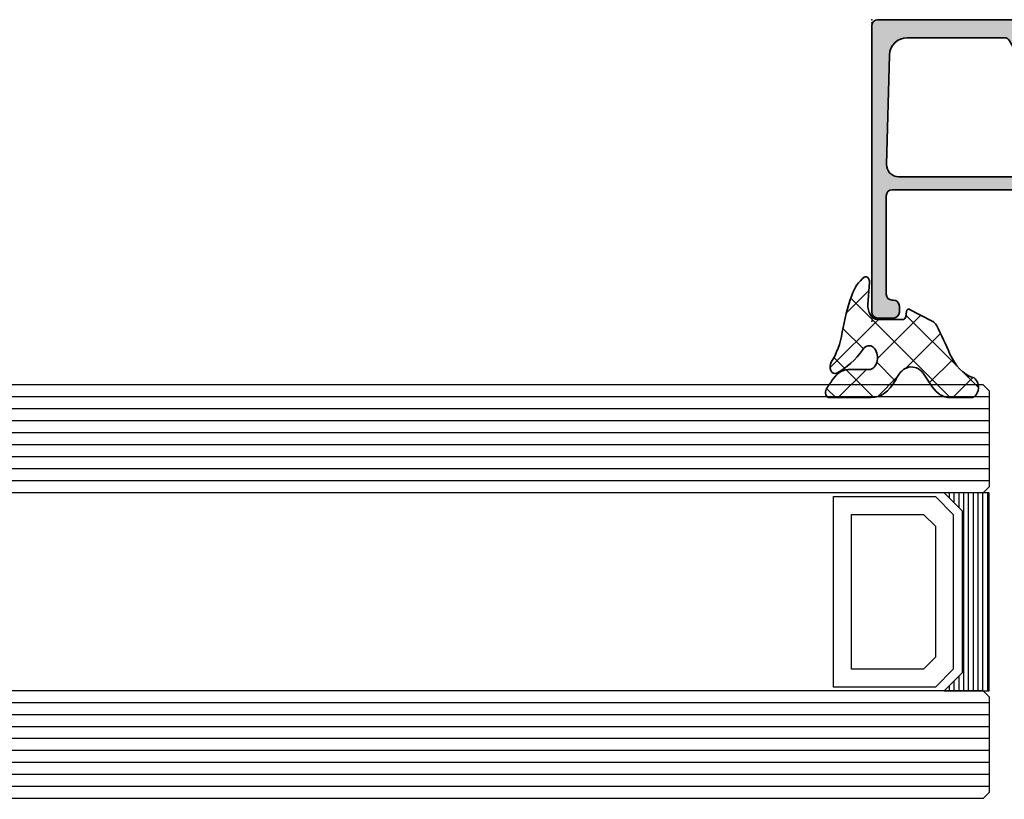
# Model space of a CAD drawing. Extents: x -5200 to -258, y -4644 to 3401.
# Drawn here: x -384 to -301, y 416 to 481 of the extents above; entities that cross this region are included whole.
import ezdxf

# ---------------------------------------------------------------- set-up
doc = ezdxf.new("R2010")
doc.units = 0
doc.header["$LTSCALE"] = 5
doc.header["$MEASUREMENT"] = 0
doc.layers.get('0').update_dxf_attribs({"linetype": 'CONTINUOUS'})
for name, color, linetype, lineweight in [('Al_Gaskets', 2, 'CONTINUOUS', 35), ('Al_Hatch', 7, 'CONTINUOUS', 18), ('Al_Insert_points', 6, 'CONTINUOUS', 25), ('Al_Profiles', 2, 'CONTINUOUS', 35)]:
    doc.layers.add(name, color=color, linetype=linetype, lineweight=lineweight)
doc.layers.add('Al_Solid_Hatch', color=50, linetype='CONTINUOUS')

# ---------------------------------------------------------------- blocks, each defined once
blk = doc.blocks.new('P-71434block', base_point=(229.8642647109209, 216.0585139017667))
at = {"layer": 'Al_Solid_Hatch', "ltscale": 0.25}
h = blk.add_hatch(color=256, dxfattribs=at)
h.paths.add_polyline_path([(233.8642647109209, 215.5585139017667, 0.414213562373102), (233.3642647109209, 216.0585139017667), (221.3642647109209, 216.0585139017666, 0.4142135623730951), (219.8642647109209, 214.5585139017666), (219.8642647109209, 204.3926032207263, -0.3033466836073363), (219.5556064271035, 203.9306634544707), (196.7902395623733, 194.5009397467004, 0.3033466836073431), (195.8642647109209, 193.1151204479335), (195.8642647109209, 189.0585139017667), (195.8642647109209, 185.0019073555999, 0.3033466836073422), (196.7902395623732, 183.616088056833), (219.5556064271034, 174.1863643490627, -0.3033466836073413), (219.8642647109209, 173.724424582807), (219.8642647109209, 163.5585139017666, 0.4142135623730923), (221.3642647109209, 162.0585139017667), (233.3642647109209, 162.0585139017666, 0.4142135623730958), (233.8642647109209, 162.5585139017666), (233.8642647109209, 164.0585139017667, 0.414213562373145), (233.3642647109208, 164.5585139017667), (233.0642647109209, 164.5585139017666, 0.4142135623730533), (232.8642647109209, 164.3585139017667), (232.8642647109209, 163.7585139017666, -0.4142135623730951), (232.3642647109209, 163.2585139017666), (231.7642647109209, 163.2585139017666, -0.4142135623730951), (231.2642647109209, 163.7585139017666), (231.2642647109209, 168.3585139017666, -0.4142135623731116), (231.764264710921, 168.8585139017667), (232.3642647109209, 168.8585139017667, -0.4142135623730951), (232.8642647109209, 168.3585139017667), (232.8642647109209, 167.7585139017666, 0.4142135623731367), (233.0642647109209, 167.5585139017666), (233.364264710921, 167.5585139017667, 0.414213562373045), (233.8642647109209, 168.0585139017667), (233.8642647109209, 171.1585139017667, 1), (233.0642647109209, 171.1585139017667), (233.0642647109209, 170.2585139017666, -0.4142135623730951), (232.8642647109209, 170.0585139017666), (231.9642647109209, 170.0585139017667, -0.4142135623730783), (231.4642647109209, 170.5585139017667), (231.4642647109209, 173.0585139017642), (231.6534022844412, 181.5696223778131, -0.4077207045097183), (232.1532788709703, 182.0585139017665), (245.6642647109205, 182.0585139017667, -0.4142135623730949), (246.1642647109205, 181.5585139017666), (246.1642647109205, 178.7585139017666, -0.4142135623731366), (245.9642647109205, 178.5585139017666), (244.76426471092, 178.5585139017666, 0.4142135623731364), (244.5642647109201, 178.3585139017666, 0.4142135623730221), (245.3642647109203, 177.5585139017666), (248.5642647109204, 177.5585139017666, 0.4142135623730951), (249.0642647109204, 178.0585139017666, 0.4142135623730784), (248.5642647109205, 178.5585139017666), (247.9642647109204, 178.5585139017666, -0.4142135623730951), (247.6642647109204, 178.8585139017667), (247.6642647109205, 181.3585139017667, -0.4142135623730832), (248.3642647109205, 182.0585139017667), (251.2310132285295, 182.0585139017668, 0.5773502691896827), (251.4908208496648, 182.5085139017668), (251.1278561412996, 183.1371872180097), (250.491907283114, 184.2386829514025, 1), (250.1223554701095, 184.0856095784565), (248.6408013973935, 183.4719297881484, -0.5345111359507848), (248.3642647109205, 183.6567056946507), (248.3642647109205, 187.2585139017667, -0.4142135623730534), (248.5642647109204, 187.4585139017667), (249.1042647109205, 187.4585139017667), (250.4664766807685, 186.6720404542816, 1.077346414760893), (250.8642647109205, 186.642377427993), (250.8642647109205, 187.0197276971825, 0.1345105555368559), (250.4453274439334, 188.5488173506207, -0.2739782236084384), (250.4453274439334, 189.5682104529128, 0.1345105555368583), (250.8642647109205, 191.097300106351), (250.8642647109205, 191.4746503755405, 1.077346414760816), (250.4664766807684, 191.4449873492518), (249.1042647109204, 190.6585139017667), (248.5642647109205, 190.6585139017667, -0.4142135623730951), (248.3642647109205, 190.8585139017667), (248.3642647109205, 194.4603221088828, -0.5345111359508479), (248.6408013973934, 194.645098015385), (250.1223554701094, 194.031418225077, 1), (250.4919072831139, 193.8783448521309), (251.1278561412995, 194.9798405855238), (251.4908208496647, 195.6085139017667, 0.5773502691897645), (251.2310132285294, 196.0585139017668), (248.3642647109205, 196.0585139017667, -0.4142135623730951), (247.6642647109205, 196.7585139017667), (247.6642647109205, 199.2585139017667, -0.4142135623730949), (247.9642647109204, 199.5585139017667), (248.5642647109204, 199.5585139017667, 0.4142135623730951), (249.0642647109204, 200.0585139017667, 0.4142135623730951), (248.5642647109204, 200.5585139017667), (245.3642647109205, 200.5585139017667, 0.4142135623730636), (244.5642647109205, 199.7585139017667, 0.4142135623731367), (244.7642647109206, 199.5585139017667), (245.9642647109205, 199.5585139017667, -0.4142135623730951), (246.1642647109205, 199.3585139017667), (246.1642647109205, 196.5585139017667, -0.4142135623730951), (245.6642647109205, 196.0585139017667), (232.1532770413621, 196.0585139017667, -0.4077207671543921), (231.6534004524463, 196.5474055331241), (231.4642647109209, 205.0585139017678), (231.4642647109209, 207.5585139017667, -0.4142135623730951), (231.9642647109209, 208.0585139017667), (232.8642647109208, 208.0585139017667, -0.4142135623731365), (233.0642647109209, 207.8585139017666), (233.0642647109209, 206.9585139017667, 1), (233.8642647109209, 206.9585139017667), (233.8642647109209, 210.0585139017667, 0.4142135623730951), (233.3642647109209, 210.5585139017667), (233.0642647109209, 210.5585139017667, 0.4142135623730949), (232.8642647109209, 210.3585139017666), (232.8642647109209, 209.7585139017667, -0.4142135623730451), (232.364264710921, 209.2585139017667), (231.764264710921, 209.2585139017666, -0.4142135623731449), (231.2642647109209, 209.7585139017666), (231.2642647109209, 214.3585139017666, -0.4142135623730951), (231.7642647109209, 214.8585139017666), (232.3642647109209, 214.8585139017666, -0.4142135623730784), (232.8642647109209, 214.3585139017667), (232.8642647109209, 213.7585139017666, 0.4142135623731367), (233.0642647109209, 213.5585139017667), (233.3642647109209, 213.5585139017667, 0.414213562373095), (233.8642647109209, 214.0585139017667)])
h.paths.add_polyline_path([(229.864264710921, 214.0585139017667), (229.8642647109209, 164.0585139017667, -0.4142135623730947), (229.3642647109209, 163.5585139017667), (221.8642647109209, 163.5585139017667, -0.4142135623730868), (221.3642647109209, 164.0585139017667), (221.3642647109209, 174.0585139017667, 0.3033466836073431), (220.4382898594685, 175.4443332005336), (197.6729229947384, 184.8740569083039, -0.3033466836073544), (197.3642647109209, 185.3359966745595), (197.3642647109209, 189.0585139017667), (197.3642647109209, 192.7810311289738, -0.3033466836073466), (197.6729229947384, 193.2429708952295), (220.4382898594685, 202.6726946029997, 0.3033466836073432), (221.3642647109209, 204.0585139017667), (221.3642647109209, 214.0585139017666, -0.4142135623730951), (221.8642647109209, 214.5585139017666), (229.364264710921, 214.5585139017667, -0.4142135623730982)], flags=16)
h.paths.add_polyline_path([(233.3642647109205, 194.6585139017667), (244.6642647109204, 194.6585139017667, -0.4142135623731781), (244.8642647109204, 194.4585139017667, 0.4142135623731367), (245.0642647109203, 194.2585139017667), (246.1642647109204, 194.2585139017667, -0.414213562373095), (246.3642647109205, 194.0585139017667), (246.3642647109204, 192.9585139017667, 0.414213562373095), (246.5642647109204, 192.7585139017667, -0.4142135623730117), (246.7642647109204, 192.5585139017667), (246.7642647109204, 189.0585139017667), (246.7642647109205, 185.5585139017666, -0.4142135623731367), (246.5642647109204, 185.3585139017665, 0.4142135623731365), (246.3642647109203, 185.1585139017665), (246.3642647109203, 184.0585139017665, -0.4142135623730951), (246.1642647109203, 183.8585139017665), (245.151563045541, 183.8585139017665, 0.4142135623731366), (244.9515630455411, 183.6585139017666, -0.4142135623730533), (244.7515630455412, 183.4585139017667), (233.2769663762998, 183.4585139017665, -0.4142135623731367), (233.0769663762998, 183.6585139017666, 0.4142135623731782), (232.8769663762998, 183.8585139017665), (231.8642647109206, 183.8585139017665, -0.4142135623731365), (231.6642647109205, 184.0585139017666), (231.6642647109205, 185.1585139017665, 0.4142135623730533), (231.4642647109205, 185.3585139017665, -0.4142135623730536), (231.2642647109205, 185.5585139017665), (231.2642647109204, 189.0585139017667), (231.2642647109204, 192.5585139017667, -0.4142135623730119), (231.4642647109204, 192.7585139017667, 0.4142135623730951), (231.6642647109205, 192.9585139017667), (231.6642647109204, 194.0585139017667, -0.414213562373095), (231.8642647109205, 194.2585139017667), (232.9642647109205, 194.2585139017667, 0.4142135623731368), (233.1642647109205, 194.4585139017667, -0.4142135623731366)], flags=16)
at = {"layer": 'Al_Insert_points'}
for p in [(229.8642647109209, 216.0585139017667), (248.3642647109205, 194.7596432614158), (248.3642647109205, 183.3573845421176), (229.8642647109209, 162.0585139017667)]:
    blk.add_point(p, dxfattribs=at)
at = {"layer": 'Al_Profiles'}
for points in [[(244.5642647109205, 199.7585139017667, 0.4142135623730534), (244.7642647109205, 199.5585139017667), (245.9642647109205, 199.5585139017667, -0.414213562373095), (246.1642647109205, 199.3585139017667), (246.1642647109205, 196.5585139017667, -0.414213562373095), (245.6642647109205, 196.0585139017667), (232.1532770413621, 196.0585139017667, -0.407720767154392), (231.6534004524463, 196.5474055331241), (231.4642647109209, 205.0585139017663), (231.4642647109209, 207.5585139017667, -0.414213562373095), (231.9642647109209, 208.0585139017667), (232.8642647109209, 208.0585139017667, -0.4142135623730534), (233.0642647109209, 207.8585139017666), (233.0642647109209, 206.9585139017667, 0.9999999999999999), (233.8642647109209, 206.9585139017667), (233.8642647109209, 210.0585139017667, 0.4142135623731283), (233.3642647109209, 210.5585139017667), (233.0642647109209, 210.5585139017667, 0.4142135623730535), (232.8642647109209, 210.3585139017666), (232.8642647109209, 209.7585139017667, -0.414213562373095), (232.3642647109209, 209.2585139017667), (231.764264710921, 209.2585139017666, -0.4142135623731117), (231.2642647109209, 209.7585139017666), (231.2642647109209, 214.3585139017666, -0.414213562373095), (231.7642647109209, 214.8585139017666), (232.3642647109209, 214.8585139017666, -0.414213562373095), (232.8642647109209, 214.3585139017666), (232.8642647109209, 213.7585139017666, 0.4142135623731367), (233.0642647109209, 213.5585139017667), (233.364264710921, 213.5585139017667, 0.4142135623730617), (233.8642647109209, 214.0585139017667), (233.8642647109209, 215.5585139017667, 0.414213562373102), (233.3642647109209, 216.0585139017667), (221.3642647109209, 216.0585139017666, 0.414213562373095), (219.8642647109209, 214.5585139017666), (219.8642647109209, 204.3926032207263, -0.3033466836073466), (219.5556064271035, 203.9306634544707), (196.7902395623733, 194.5009397467004, 0.3033466836073466), (195.8642647109209, 193.1151204479335), (195.8642647109209, 189.0585139017667), (195.8642647109209, 185.0019073555999, 0.3033466836073544), (196.7902395623733, 183.616088056833), (219.5556064271035, 174.1863643490627, -0.3033466836073466), (219.8642647109209, 173.724424582807), (219.8642647109209, 163.5585139017667, 0.4142135623731034), (221.3642647109209, 162.0585139017667), (233.3642647109209, 162.0585139017666, 0.4142135623730958), (233.8642647109209, 162.5585139017666), (233.8642647109209, 164.0585139017667, 0.414213562373145), (233.3642647109209, 164.5585139017667), (233.0642647109209, 164.5585139017666, 0.414213562373095), (232.8642647109209, 164.3585139017667), (232.8642647109209, 163.7585139017666, -0.414213562373095), (232.3642647109209, 163.2585139017666), (231.7642647109209, 163.2585139017666, -0.414213562373095), (231.2642647109209, 163.7585139017666), (231.2642647109209, 168.3585139017667, -0.4142135623730784), (231.7642647109209, 168.8585139017667), (232.3642647109209, 168.8585139017667, -0.414213562373095), (232.8642647109209, 168.3585139017667), (232.8642647109209, 167.7585139017666, 0.414213562373095), (233.0642647109209, 167.5585139017666), (233.364264710921, 167.5585139017667, 0.4142135623730617), (233.8642647109209, 168.0585139017667), (233.8642647109209, 171.1585139017667, 0.9999999999999999), (233.0642647109209, 171.1585139017667), (233.0642647109209, 170.2585139017666, -0.414213562373095), (232.8642647109209, 170.0585139017666), (231.9642647109209, 170.0585139017667, -0.414213562373095), (231.4642647109209, 170.5585139017667), (231.4642647109209, 173.0585139017664), (231.6534022844412, 181.5696223778131, -0.4077207045097184), (232.1532788709703, 182.0585139017665), (245.6642647109205, 182.0585139017667, -0.4142135623731117), (246.1642647109205, 181.5585139017666), (246.1642647109205, 178.7585139017666, -0.4142135623731367), (245.9642647109205, 178.5585139017666), (245.9642647109205, 178.5585139017666), (244.76426471092, 178.5585139017666, 0.4142135623731366), (244.5642647109201, 178.3585139017666, 0.4142135623731157), (245.3642647109205, 177.5585139017666), (248.5642647109204, 177.5585139017666, 0.414213562373095), (249.0642647109204, 178.0585139017666, 0.414213562373095), (248.5642647109204, 178.5585139017666), (247.9642647109204, 178.5585139017666, -0.414213562373095), (247.6642647109204, 178.8585139017667), (247.6642647109205, 181.3585139017667, -0.4142135623730713), (248.3642647109205, 182.0585139017667), (251.2310132285295, 182.0585139017668, 0.577350269189628), (251.4908208496648, 182.5085139017667), (251.1278561412996, 183.1371872180097), (250.491907283114, 184.2386829514025, 0.9999999999999997), (250.1223554701095, 184.0856095784565), (248.6408013973935, 183.4719297881484, -0.5345111359508303), (248.3642647109205, 183.6567056946507), (248.3642647109205, 187.2585139017667, -0.414213562373095), (248.5642647109204, 187.4585139017667), (249.1042647109205, 187.4585139017667), (250.4664766807685, 186.6720404542816, 1.077346414760892), (250.8642647109205, 186.642377427993), (250.8642647109205, 187.0197276971826, 0.1345105555368486), (250.4453274439334, 188.5488173506207, -0.2739782236084384), (250.4453274439334, 189.5682104529128, 0.1345105555368487), (250.8642647109205, 191.0973001063509), (250.8642647109205, 191.4746503755405, 1.077346414760817), (250.4664766807684, 191.4449873492518), (249.1042647109205, 190.6585139017667), (248.5642647109204, 190.6585139017667, -0.414213562373095), (248.3642647109205, 190.8585139017667), (248.3642647109205, 194.4603221088828, -0.5345111359508479), (248.6408013973934, 194.645098015385), (250.1223554701094, 194.031418225077, 0.9999999999999997), (250.4919072831139, 193.8783448521309), (251.1278561412995, 194.9798405855238), (251.4908208496647, 195.6085139017667), (251.4908208496647, 195.6085139017667, 0.5773502691896006), (251.2310132285294, 196.0585139017667), (251.2310132285294, 196.0585139017668), (248.3642647109205, 196.0585139017667, -0.4142135623730713), (247.6642647109205, 196.7585139017667), (247.6642647109205, 199.2585139017667, -0.4142135623731505), (247.9642647109205, 199.5585139017667), (248.5642647109204, 199.5585139017667, 0.414213562373095), (249.0642647109204, 200.0585139017667, 0.414213562373095), (248.5642647109204, 200.5585139017667), (248.5642647109204, 200.5585139017667), (245.3642647109205, 200.5585139017667, 0.4142135623731054)], [(197.6729229947384, 184.8740569083039, -0.3033466836073544), (197.3642647109209, 185.3359966745595), (197.3642647109209, 189.0585139017667), (197.3642647109209, 192.7810311289738, -0.3033466836073466), (197.6729229947384, 193.2429708952295), (220.4382898594685, 202.6726946029997, 0.3033466836073466), (221.3642647109209, 204.0585139017667), (221.3642647109209, 214.0585139017666, -0.414213562373095), (221.8642647109209, 214.5585139017666), (229.364264710921, 214.5585139017667, -0.4142135623730982), (229.864264710921, 214.0585139017667), (229.8642647109209, 164.0585139017667, -0.4142135623730948), (229.3642647109209, 163.5585139017667), (221.8642647109209, 163.5585139017667, -0.4142135623731034), (221.3642647109209, 164.0585139017667), (221.3642647109209, 174.0585139017667, 0.3033466836073466), (220.4382898594685, 175.4443332005336)], [(244.7515630455411, 183.4585139017667), (233.2769663762998, 183.4585139017665, -0.414213562373095), (233.0769663762998, 183.6585139017665, 0.4142135623730534), (232.8769663762999, 183.8585139017665), (231.8642647109205, 183.8585139017665, -0.4142135623729702), (231.6642647109205, 184.0585139017665), (231.6642647109205, 185.1585139017665, 0.4142135623730534), (231.4642647109205, 185.3585139017665, -0.414213562373095), (231.2642647109205, 185.5585139017666), (231.2642647109204, 189.0585139017667), (231.2642647109204, 192.5585139017666), (231.2642647109204, 192.5585139017666, -0.4142135623731367), (231.4642647109205, 192.7585139017667), (231.4642647109205, 192.7585139017667, 0.414213562373095), (231.6642647109205, 192.9585139017668), (231.6642647109205, 192.9585139017668), (231.6642647109204, 194.0585139017667), (231.6642647109204, 194.0585139017667, -0.414213562373095), (231.8642647109205, 194.2585139017667), (231.8642647109205, 194.2585139017667), (232.9642647109206, 194.2585139017667, 0.414213562373095), (233.1642647109205, 194.4585139017667, -0.4142135623731367), (233.3642647109205, 194.6585139017667), (244.6642647109204, 194.6585139017667, -0.4142135623731367), (244.8642647109204, 194.4585139017667, 0.414213562373095), (245.0642647109203, 194.2585139017667), (246.1642647109204, 194.2585139017667, -0.414213562373095), (246.3642647109205, 194.0585139017667), (246.3642647109204, 192.9585139017668, 0.414213562373095), (246.5642647109204, 192.7585139017667, -0.4142135623731367), (246.7642647109204, 192.5585139017666), (246.7642647109204, 189.0585139017667), (246.7642647109205, 185.5585139017665, -0.414213562373095), (246.5642647109204, 185.3585139017665, 0.4142135623730534), (246.3642647109203, 185.1585139017665), (246.3642647109203, 184.0585139017665, -0.4142135623730534), (246.1642647109203, 183.8585139017665), (245.1515630455409, 183.8585139017665, 0.4142135623730534), (244.9515630455411, 183.6585139017665, -0.4142135623730534)]]:
    blk.add_lwpolyline(points, format="xyb", close=True, dxfattribs=at)
blk = doc.blocks.new('3002040-_')
blk.add_blockref('P-71434block', (364.7900000000004, 414.1400000000004))
blk = doc.blocks.new('S272440block', base_point=(138.137517503748, 168.883953892282))
at = {"layer": 'Al_Hatch', "ltscale": 0.25}
h = blk.add_hatch(dxfattribs=at)
h.set_pattern_fill('ANSI37', color=256, scale=0.5, style=0, double=1)
h.set_pattern_definition([(45, (0, 0), (-1.122532015133644, 1.122532015133644), []), (135, (0, 0), (-1.122532015133644, -1.122532015133644), [])])
h.paths.add_polyline_path([(137.8771866917596, 168.4212092583818, -0.4440462188105946), (138.7576668326925, 169.2171508058055), (140.0517258488188, 169.0863044486446, 0.5950375713227453), (140.3486273228509, 169.5221130917415, 0.1592637160540989), (139.2879880964853, 170.5701840812073, 0.05794732745597241), (137.1161706942596, 171.3575449210961, -0.1257506488754873), (135.3613452741193, 172.2760860626773, 0.7773896985633341), (134.716778165571, 171.8452651019567, 0.1113573279988622), (136.1230499811331, 169.6111750795361, -1.495151456003278), (134.9271866917597, 169.117090473166), (134.9271866917597, 170.8748645060318, 0.2099072576664502), (134.2376089761997, 172.2435496525079, -0.02691250569384943), (134.0861762031423, 172.3963735732609, 0.04452450878944593), (133.7624951523844, 172.7008240447441, 0.6257652407413289), (133.2771881515481, 172.4648977298181), (133.2771859234201, 168.9355603129047, 0.2334788096632698), (134.257625958867, 166.9503792681354, -0.005879106888032155), (134.5166782758862, 166.7472123711947, -0.4568876134989974), (134.6001842318534, 164.480842020694), (133.9131899716346, 163.8402095089499, 0.2080002991315183), (133.2771866917597, 162.3775021057117), (133.2771866917595, 160.5896442865336, 0.8953055565887004), (134.4626292950741, 160.4582785443317, -0.2042225458608287), (135.8364975363816, 162.3679883600455, 0.02267915948596771), (137.4944448984079, 163.4771314609866, 0.1477547537616245), (137.7716847266497, 163.847593143721), (138.4651252159161, 165.7528052297163), (138.4667887284726, 165.7575612601874, 0.4077402529610589), (138.3450187447231, 166.0093549800729), (138.0424570562262, 166.0627047690836, -0.3639702342662861), (137.8771866917594, 166.2596663196862)])
at = {"layer": 'Al_Gaskets', "ltscale": 0.25}
blk.add_lwpolyline([(138.4651252159165, 165.7528052297166), (137.7716847266497, 163.847593143721, -0.1477547537616491), (137.4944448984078, 163.4771314609865, -0.0226791594859661), (135.8364975363817, 162.3679883600456, 0.2042225458608325), (134.4626292950741, 160.4582785443317, -0.895305556588678), (133.2771866917595, 160.5896442865336), (133.2771866917597, 162.3775021057116, -0.2080002991315363), (133.9131899716347, 163.84020950895), (134.6001842318533, 164.4808420206938, 0.4568876134990577), (134.5166782758862, 166.7472123711948, 0.005879106888031131), (134.2576259588669, 166.9503792681354, -0.2334787966245132), (133.27718592342, 168.9355601892574), (133.2771881515481, 172.4648977149804, -0.6257652579479706), (133.7624951523844, 172.7008240447441, -0.04452450878945389), (134.0861762031424, 172.3963735732609, 0.02691250569388969), (134.2376089762, 172.2435496525076, -0.2099072576663893), (134.9271866917597, 170.8748645060318), (134.9271866917597, 169.117090473166, 1.495151456003325), (136.123049981133, 169.6111750795361, -0.1113573279988621), (134.716778165571, 171.8452651019568, -0.777389698563494), (135.3613452741193, 172.2760860626773, 0.1257506488755404), (137.1161706942605, 171.357544921096, -0.05794732745594407), (139.2879880964852, 170.5701840812074, -0.1592637160541261), (140.3486273228509, 169.5221130917415, -0.595037571322745), (140.0517258488188, 169.0863044486446), (138.7576668326925, 169.2171508058055, 0.4440462188106606), (137.8771866917596, 168.4212092583817), (137.8771866917594, 166.2596663196861, 0.3639702342660239), (138.0424570562261, 166.0627047690836), (138.3450187447231, 166.0093549800729, -0.4077402529606903), (138.4667887284727, 165.7575612601876)], format="xyb", close=True, dxfattribs=at)
at = {"layer": 'Al_Insert_points'}
blk.add_point((138.137517503748, 168.883953892282), dxfattribs=at)
blk = doc.blocks.new('170731block', base_point=(210, 160))
at = {"layer": 'Al_Solid_Hatch'}
h = blk.add_hatch(color=256, dxfattribs=at)
h.paths.add_polyline_path([(210, 174.3, 0.4142135623730951), (209.5, 174.8), (185.6, 174.8, 0.4142135623730951), (185.1, 174.3), (185.1, 172.9999999999999, 0.4142135623730951), (185.6, 172.4999999999999), (186.1, 172.4999999999999, 0.4142135623730951), (186.6, 172.9999999999999), (186.6, 173.0999999999999, -0.4142135623730951), (187.1, 173.5999999999999), (195.2999999999999, 173.5999999999999, -0.4142135623730927), (195.7999999999999, 173.0999999999999), (195.8, 166.8), (195.8, 157.55, -0.7673269879790889), (195.4267949192431, 157.45), (194.6853735630058, 158.1914213562373, 0.1989123673795949), (194.5439522067686, 158.25), (194.4, 158.25, 0.4142135623730951), (194.2, 158.05), (194.2, 157.5839745962155, 0.1316524975873694), (194.2669872981078, 157.3339745962156), (195.2084936490539, 155.7032377607281, 0.7673269879789606), (196.9, 156.1564755214562), (196.9000000000001, 166.8), (196.9, 172.5738035636298, -0.4218071364968258), (197.9258534244231, 173.5734693079891), (207.0387801366346, 173.3377901688802, -0.406660543938299), (208.5, 171.8382915523411), (208.5, 166.8), (208.5, 163.7331615074619, -0.2679491924311126), (208.25, 163.3001488055697), (205.6, 161.7701705922171, 0.2679491924311184), (204.6, 160.0381197846483), (204.5999999999999, 157.3585786437626, 0.6681786379192695), (205.4535533905932, 157.0050252531693), (206.012132034356, 157.5636038969321, 0.414213562373252), (206.0121320343559, 157.9878679656441), (205.9171572875254, 158.0828427124745, -0.1989123673796634), (205.8, 158.3656854249491), (205.8, 159.9226497308104, -0.2679491924311201), (206.3, 160.7886751345948), (208.05, 161.7990381056767, -0.1494705830400802), (208.3349164510997, 161.8648047552442, -0.1842635538144069), (210, 162.5), (210, 166.8)])
h.paths.add_polyline_path([(210, 162.5, 0.184263553814404), (208.3349164510997, 161.8648047552442, -0.3938883499473727), (208.8, 161.3660254037845), (208.8, 160.2, 0.4142135623731366), (209, 160), (209.5, 160, 0.4142135623730951), (210, 160.5)], flags=17)
at = {"layer": 'Al_Insert_points'}
for p in [(185.1, 174.8), (210, 174.8), (210, 160)]:
    blk.add_point(p, dxfattribs=at)
at = {"layer": 'Al_Profiles'}
blk.add_lwpolyline([(208.25, 163.3001488055697), (205.6, 161.7701705922171, 0.2679491924311145), (204.6, 160.0381197846483), (204.5999999999999, 157.3585786437626, 0.6681786379192989), (205.4535533905932, 157.0050252531693), (206.012132034356, 157.5636038969321, 0.414213562373095), (206.012132034356, 157.987867965644), (205.9171572875254, 158.0828427124745, -0.1989123673796634), (205.8, 158.3656854249491), (205.8, 159.9226497308104, -0.2679491924311203), (206.3, 160.7886751345948), (208.05, 161.7990381056767, -0.5773502691896288), (208.8, 161.3660254037845), (208.8, 160.2, 0.414213562373095), (209, 160), (209.5, 160, 0.414213562373095), (210, 160.5), (210, 166.8), (210, 174.3, 0.414213562373095), (209.5, 174.8), (185.6, 174.8, 0.414213562373095), (185.1, 174.3), (185.1, 172.9999999999999, 0.414213562373095), (185.6, 172.4999999999999), (186.1, 172.4999999999999, 0.414213562373095), (186.6, 172.9999999999999), (186.6, 173.0999999999999, -0.414213562373095), (187.1, 173.5999999999999), (195.2999999999999, 173.5999999999999, -0.4142135623730928), (195.7999999999999, 173.0999999999999), (195.8, 166.8), (195.8, 157.55, -0.7673269879790888), (195.4267949192431, 157.45), (194.6853735630058, 158.1914213562373, 0.1989123673796688), (194.5439522067685, 158.25), (194.4, 158.25, 0.414213562373095), (194.2, 158.05), (194.2, 157.5839745962155, 0.1316524975873838), (194.2669872981078, 157.3339745962156), (195.2084936490539, 155.7032377607281, 0.7673269879789605), (196.9, 156.1564755214562), (196.9000000000001, 166.8), (196.9, 172.5738035636298, -0.4218071364968259), (197.9258534244231, 173.5734693079891), (207.0387801366346, 173.3377901688802, -0.406660543938299), (208.5, 171.8382915523411), (208.5, 166.8), (208.5, 163.7331615074619, -0.2679491924311126)], format="xyb", close=True, dxfattribs=at)

msp = doc.modelspace()

# ---------------------------------------------------------------- linework, layer by layer
at = {"color": 4, "linetype": 'Continuous'}
for p, q in [((-327.7260476961133, 450.4199630000002), (-1216.726047696113, 450.4199630000002)), ((-303.2260476961133, 450.4199630000002), (-327.7260476961133, 450.4199630000002)), ((-303.2260476961133, 450.4199630000002), (-302.7260476961133, 449.9199630000002)), ((-302.7260476961133, 449.9199630000002), (-302.7260476961133, 441.9199630000002)), ((-327.7260476961133, 449.4199630000002), (-1216.726047696113, 449.4199630000002)), ((-302.7260476961133, 449.4199630000002), (-327.7260476961133, 449.4199630000002)), ((-327.7260476961133, 448.4199630000002), (-1216.726047696113, 448.4199630000002)), ((-302.7260476961133, 448.4199630000002), (-327.7260476961133, 448.4199630000002)), ((-327.7260476961133, 447.4199630000002), (-1216.726047696113, 447.4199630000002)), ((-302.7260476961133, 447.4199630000002), (-327.7260476961133, 447.4199630000002)), ((-327.7260476961133, 446.4199630000002), (-1216.726047696113, 446.4199630000002)), ((-302.7260476961133, 446.4199630000002), (-327.7260476961133, 446.4199630000002)), ((-327.7260476961133, 445.4199630000002), (-1216.726047696113, 445.4199630000002)), ((-302.7260476961133, 445.4199630000002), (-327.7260476961133, 445.4199630000002)), ((-327.7260476961133, 444.4199630000002), (-1216.726047696113, 444.4199630000002)), ((-302.7260476961133, 444.4199630000002), (-327.7260476961133, 444.4199630000002)), ((-327.7260476961133, 443.4199630000002), (-1216.726047696113, 443.4199630000002)), ((-302.7260476961133, 443.4199630000002), (-327.7260476961133, 443.4199630000002)), ((-327.7260476961133, 442.4199630000002), (-1216.726047696113, 442.4199630000002)), ((-302.7260476961133, 442.4199630000002), (-327.7260476961133, 442.4199630000002)), ((-327.7260476961133, 441.4199630000002), (-1216.726047696113, 441.4199630000002)), ((-303.2260476961133, 441.4199630000002), (-327.7260476961133, 441.4199630000002)), ((-302.7260476961133, 441.9199630000002), (-303.2260476961133, 441.4199630000002)), ((-327.7260476961133, 424.8999630000002), (-1216.726047696113, 424.8999630000002)), ((-303.2260476961133, 424.8999630000002), (-327.7260476961133, 424.8999630000002)), ((-303.2260476961133, 424.8999630000002), (-302.7260476961133, 424.3999630000002)), ((-302.7260476961133, 424.3999630000002), (-302.7260476961133, 416.3999630000002)), ((-327.7260476961133, 423.8999630000002), (-1216.726047696113, 423.8999630000002)), ((-302.7260476961133, 423.8999630000002), (-327.7260476961133, 423.8999630000002)), ((-327.7260476961133, 422.8999630000002), (-1216.726047696113, 422.8999630000002)), ((-302.7260476961133, 422.8999630000002), (-327.7260476961133, 422.8999630000002)), ((-327.7260476961133, 421.8999630000002), (-1216.726047696113, 421.8999630000002)), ((-302.7260476961133, 421.8999630000002), (-327.7260476961133, 421.8999630000002)), ((-327.7260476961133, 420.8999630000002), (-1216.726047696113, 420.8999630000002)), ((-302.7260476961133, 420.8999630000002), (-327.7260476961133, 420.8999630000002)), ((-327.7260476961133, 419.8999630000002), (-1216.726047696113, 419.8999630000002)), ((-302.7260476961133, 419.8999630000002), (-327.7260476961133, 419.8999630000002)), ((-327.7260476961133, 418.8999630000002), (-1216.726047696113, 418.8999630000002)), ((-302.7260476961133, 418.8999630000002), (-327.7260476961133, 418.8999630000002)), ((-327.7260476961133, 417.8999630000002), (-1216.726047696113, 417.8999630000002)), ((-302.7260476961133, 417.8999630000002), (-327.7260476961133, 417.8999630000002)), ((-327.7260476961133, 416.8999630000002), (-1216.726047696113, 416.8999630000002)), ((-302.7260476961133, 416.8999630000002), (-327.7260476961133, 416.8999630000002)), ((-327.7260476961133, 415.8999630000002), (-1216.726047696113, 415.8999630000002)), ((-303.2260476961133, 415.8999630000002), (-327.7260476961133, 415.8999630000002)), ((-302.7260476961133, 416.3999630000002), (-303.2260476961133, 415.8999630000002))]:
    msp.add_line(p, q, dxfattribs=at)
at = {"color": 7, "linetype": 'Continuous'}
for p, q in [((-306.4760476961128, 441.4199630000002), (-306.4760476961128, 441.4099630000002)), ((-306.0760476961127, 441.4199630000002), (-306.0760476961127, 441.0199630000002)), ((-305.6760476961128, 441.4199630000002), (-305.6760476961128, 440.6199630000002)), ((-305.2760476961128, 441.4199630000002), (-305.2760476961128, 440.2199630000002)), ((-304.8760476961129, 441.4199630000002), (-304.8760476961129, 424.8999630000002)), ((-304.4760476961128, 441.4199630000002), (-304.4760476961128, 424.8999630000002)), ((-304.0760476961127, 441.4199630000002), (-304.0760476961127, 424.8999630000002)), ((-303.6760476961128, 441.4199630000002), (-303.6760476961128, 424.8999630000002)), ((-303.2760476961128, 441.4199630000002), (-303.2760476961128, 424.8999630000002)), ((-302.8760476961129, 441.4199630000002), (-302.8760476961129, 424.8999630000002)), ((-315.7260476961133, 425.1999630000002), (-315.7260476961133, 441.1199630000002)), ((-315.7260476961133, 441.1199630000002), (-307.2260476961133, 441.1199630000002)), ((-307.2260476961133, 441.1199630000002), (-305.7260476961133, 439.6199630000002)), ((-314.2260476961133, 426.6999630000002), (-314.2260476961133, 439.6199630000002)), ((-314.2260476961133, 439.6199630000002), (-308.2260476961133, 439.6199630000002)), ((-308.2260476961133, 439.6199630000002), (-307.2260476961133, 438.6199630000002)), ((-305.7260476961133, 439.6199630000002), (-305.7260476961133, 426.6999630000002)), ((-307.2260476961133, 438.6199630000002), (-307.2260476961133, 427.6999630000002)), ((-307.2260476961133, 427.6999630000002), (-308.2260476961133, 426.6999630000002)), ((-308.2260476961133, 426.6999630000002), (-314.2260476961133, 426.6999630000002)), ((-305.7260476961133, 426.6999630000002), (-307.2260476961133, 425.1999630000002)), ((-305.2760476961128, 426.0999630000002), (-305.2760476961128, 424.8999630000002)), ((-307.2260476961133, 425.1999630000002), (-315.7260476961133, 425.1999630000002)), ((-306.0760476961127, 425.2999630000002), (-306.0760476961127, 424.8999630000002)), ((-305.6760476961128, 425.6999630000002), (-305.6760476961128, 424.8999630000002)), ((-306.4760476961128, 424.9099630000002), (-306.4760476961128, 424.8999630000002))]:
    msp.add_line(p, q, dxfattribs=at)
msp.add_lwpolyline([(-302.7260476961133, 441.4199630000002), (-306.4760476961133, 441.4199630000002), (-304.9760476961133, 439.9199630000002), (-304.9760476961133, 426.3999630000002), (-306.4760476961133, 424.8999630000002), (-302.7260476961133, 424.8999630000002), (-302.7260476961133, 441.4199630000002)], close=True, dxfattribs=at)
at = {"layer": 'Al_Insert_points'}
for p in [(-312.5260476961136, 480.645000206969), (-312.5260476961131, 455.7450002069689)]:
    msp.add_point(p, dxfattribs=at)

# ---------------------------------------------------------------- block references
at = {"linetype": 'ByBlock'}
for name, p, rotation in [('3002040-_', (101.2048573426754, 44.3649257930312), 90), ('170731block', (-297.7260476961134, 480.8999629999993), 89.99999999999993)]:
    msp.add_blockref(name, p, dxfattribs=dict(at, rotation=rotation))
at = {"linetype": 'ByBlock', "xscale": 1.419205220416, "zscale": -1, "rotation": 90}
msp.add_blockref('S272440block', (-312.5203487993614, 456.2637933620974), dxfattribs=at)

doc.saveas('drawing.dxf')
